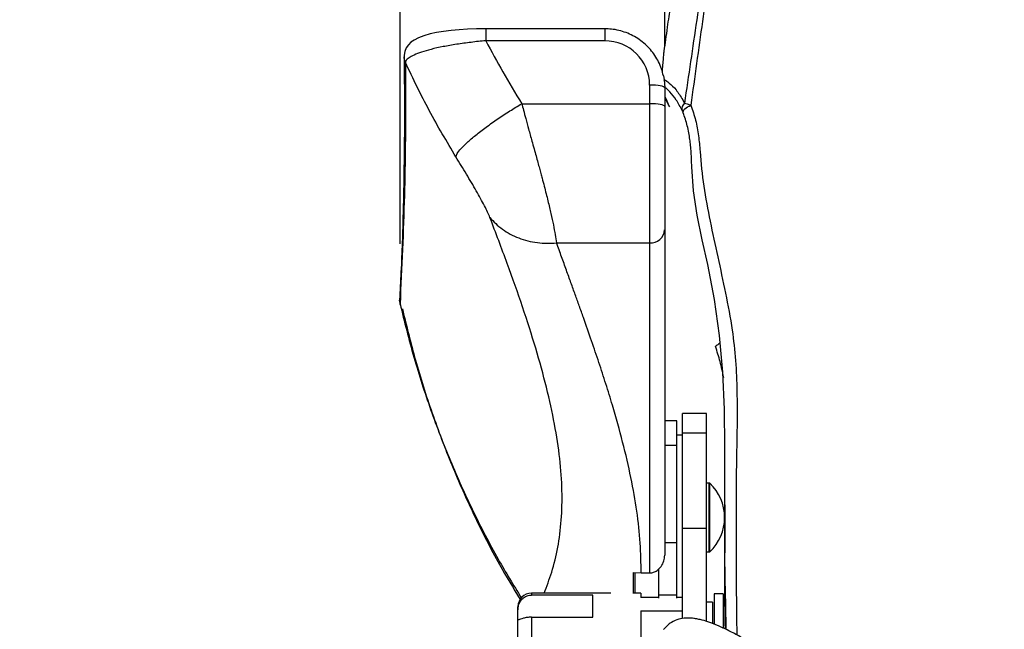
# Model space of a CAD drawing. Units: millimetres. Extents: x 0 to 297, y 0 to 210.
# Drawn here: x 25 to 41, y 117 to 128 of the extents above; entities that cross this region are included whole.
import ezdxf

# ---------------------------------------------------------------- set-up
doc = ezdxf.new("R2010")
doc.units = ezdxf.units.MM
doc.linetypes.add('SLD-Solid', pattern=[0])
doc.layers.add('DEFAULT', color=179, linetype='SLD-Solid')
doc.styles.add('SLDTEXTSTYLE2', font='GOTHIC.TTF', dxfattribs={"width": 0.913})
doc.dimstyles.new('SLDDIMSTYLE0', dxfattribs={"dimtxt": 3.5, "dimasz": 3.302, "dimexe": 0, "dimexo": 0.0625, "dimgap": 0.875, "dimtad": 1, "dimdec": 0, "dimlfac": 20, "dimrnd": 1e-09, "dimzin": 12, "dimdsep": 46, "dimtxsty": 'SLDTEXTSTYLE2', "dimsah": 1, "dimcen": 0.09, "dimadec": 0, "dimazin": 3, "dimtfac": 1, "dimtdec": 0, "dimtofl": 0, "dimtmove": 0, "dimatfit": 3, "dimfxl": 0, "dimfrac": 2, "dimtolj": 1, "dimtzin": 12, "dimarcsym": 0})
doc.dimstyles.new('SLDDIMSTYLE1', dxfattribs={"dimtxt": 3.5, "dimasz": 3.302, "dimexe": 0, "dimexo": 0.0625, "dimgap": 0.875, "dimtad": 1, "dimdec": 0, "dimlfac": 20, "dimrnd": 1e-09, "dimzin": 12, "dimdsep": 46, "dimtxsty": 'SLDTEXTSTYLE2', "dimsah": 1, "dimcen": 0.09, "dimadec": 0, "dimazin": 3, "dimtfac": 1, "dimtdec": 0, "dimtmove": 0, "dimatfit": 0, "dimfxl": 0, "dimfrac": 2, "dimtolj": 1, "dimtzin": 12, "dimarcsym": 0})

# ---------------------------------------------------------------- blocks, each defined once
blk = doc.blocks.new('_D')
at = {"layer": 'DEFAULT'}
for p, q in [((35.316, 127.219), (35.316, 167.442)), ((59.716, 127.219), (59.716, 167.442)), ((35.316, 166.442), (59.716, 166.442))]:
    blk.add_line(p, q, dxfattribs=at)
for points in [[(35.316, 166.442), (38.618, 165.934), (38.618, 166.95)], [(59.716, 166.442), (56.414, 166.95), (56.414, 165.934)]]:
    blk.add_solid(points, dxfattribs=at)
at = {"layer": 'DEFAULT', "char_height": 3.5, "attachment_point": 1, "rotation": 0, "style": 'SLDTEXTSTYLE2'}
for s, insert in [('488', (43.891, 170.913)), ('Inner', (42.18, 165.357)), ('Width', (41.251, 159.801))]:
    blk.add_mtext(s, dxfattribs=dict(at, insert=insert))
blk = doc.blocks.new('_D_1')
at = {"layer": 'DEFAULT'}
for p, q in [((30.897, 123.925), (30.897, 182.788)), ((64.134, 123.925), (64.134, 182.788)), ((30.897, 181.788), (24.547, 181.788)), ((64.134, 181.788), (30.897, 181.788)), ((64.134, 181.788), (70.484, 181.788))]:
    blk.add_line(p, q, dxfattribs=at)
for points in [[(30.897, 181.788), (27.595, 182.296), (27.595, 181.28)], [(64.134, 181.788), (67.436, 181.28), (67.436, 182.296)]]:
    blk.add_solid(points, dxfattribs=at)
at = {"layer": 'DEFAULT', "char_height": 3.5, "attachment_point": 1, "style": 'SLDTEXTSTYLE2'}
for s, insert in [('665', (43.891, 186.261)), ('Outer width', (34.451, 180.704))]:
    blk.add_mtext(s, dxfattribs=dict(at, insert=insert))

msp = doc.modelspace()

# ---------------------------------------------------------------- linework, layer by layer
at = {"color": 7, "linetype": 'SLD-Solid', "lineweight": 25}
for p, q in [((34.316, 127.517), (32.33, 127.517)), ((34.316, 127.314), (32.33, 127.314)), ((35.066, 126.266), (35.066, 126.577)), ((35.316, 126.53), (35.316, 126.219)), ((32.929, 126.266), (35.066, 126.266)), ((35.066, 123.941), (35.066, 126.266)), ((35.316, 126.388), (35.35, 126.311)), ((35.35, 126.311), (35.387, 126.231)), ((35.316, 126.219), (35.316, 124.158)), ((35.382, 126.245), (35.391, 126.226)), ((35.387, 126.231), (35.396, 126.213)), ((35.316, 124.158), (35.316, 118.725)), ((33.51, 123.941), (35.066, 123.941)), ((35.066, 118.429), (35.066, 123.941)), ((36.301, 121.689), (36.298, 121.703)), ((36.016, 121.094), (35.616, 121.094)), ((35.616, 120.764), (35.616, 121.094)), ((36.016, 120.764), (36.016, 121.094)), ((35.316, 120.976), (35.316, 120.969)), ((35.516, 120.969), (35.316, 120.969)), ((35.516, 120.558), (35.516, 120.969)), ((35.616, 120.73), (35.516, 120.73)), ((36.016, 120.764), (35.616, 120.764)), ((35.616, 119.172), (35.616, 120.764)), ((36.016, 119.172), (36.016, 120.764)), ((35.516, 118.932), (35.516, 120.558)), ((36.061, 119.93), (36.016, 119.93)), ((36.318, 119.567), (36.318, 118.765)), ((36.016, 119.172), (35.616, 119.172)), ((35.616, 117.666), (35.616, 119.172)), ((36.016, 117.619), (36.016, 119.172)), ((35.516, 118.06), (35.516, 118.932)), ((36.016, 118.78), (36.061, 118.78)), ((34.791, 118.435), (34.923, 118.429)), ((34.791, 118.435), (34.791, 118.085)), ((34.816, 118.43), (34.816, 118.091)), ((34.923, 118.429), (35.066, 118.429)), ((35.216, 118.06), (35.216, 118.496)), ((34.417, 118.091), (33.091, 118.091)), ((34.116, 118.06), (33.091, 118.06)), ((34.116, 117.69), (34.116, 118.06)), ((34.916, 118.091), (34.791, 118.091)), ((34.916, 118.091), (34.916, 118.017)), ((35.516, 118.06), (35.216, 118.06)), ((35.216, 118.006), (35.216, 118.06)), ((35.516, 118.006), (35.516, 118.06)), ((36.291, 118.081), (36.141, 118.081)), ((36.141, 118.081), (36.141, 117.579)), ((36.291, 118.081), (36.291, 117.51)), ((35.216, 118.017), (34.916, 118.017)), ((35.616, 118.017), (35.516, 118.017)), ((36.116, 117.942), (36.016, 117.942)), ((36.116, 117.942), (36.116, 117.587)), ((32.866, 117.784), (32.866, 117.866)), ((32.866, 117.66), (32.866, 117.784)), ((34.916, 117.796), (35.616, 117.796)), ((34.916, 117.796), (34.916, 117.062)), ((32.866, 116.965), (32.866, 117.66)), ((33.091, 117.69), (33.091, 117.211)), ((33.091, 117.69), (34.116, 117.69))]:
    msp.add_line(p, q, dxfattribs=at)
at = {"color": 8, "linetype": 'SLD-Solid', "lineweight": 25}
for p, q in [((34.316, 127.517), (34.316, 127.314)), ((30.897, 122.925), (30.892, 122.969)), ((35.516, 120.558), (35.316, 120.558)), ((36.061, 118.78), (36.061, 119.93)), ((36.067, 118.782), (36.067, 119.927)), ((35.516, 118.932), (35.316, 118.932)), ((33.091, 118.091), (33.091, 118.06))]:
    msp.add_line(p, q, dxfattribs=at)
at = {"color": 7, "linetype": 'SLD-Solid', "lineweight": 25, "flags": 128}
for points in [[(32.33, 127.517), (32.311, 127.517), (32.172, 127.515), (32.026, 127.509), (31.885, 127.5), (31.75, 127.488), (31.623, 127.472), (31.505, 127.453), (31.398, 127.43), (31.297, 127.402), (31.203, 127.367), (31.132, 127.329), (31.08, 127.291), (31.037, 127.248), (31.002, 127.197), (30.978, 127.14), (30.966, 127.078), (30.965, 127.06), (30.965, 127.052), (30.965, 127.051), (30.965, 127.05), (30.965, 127.05), (30.965, 127.05), (30.965, 127.05), (30.965, 127.05), (30.965, 127.05), (30.965, 127.05), (30.965, 127.05), (30.965, 127.048)], [(35.295, 126.729), (35.305, 126.67), (35.316, 126.53)], [(35.316, 126.53), (35.311, 126.539), (35.297, 126.548), (35.273, 126.556), (35.242, 126.563), (35.205, 126.569), (35.161, 126.574), (35.114, 126.576), (35.066, 126.577)], [(35.316, 126.219), (35.311, 126.228), (35.297, 126.237), (35.273, 126.245), (35.242, 126.252), (35.205, 126.258), (35.161, 126.263), (35.114, 126.265), (35.066, 126.266)], [(35.624, 126.114), (35.623, 126.129), (35.628, 126.146), (35.638, 126.164), (35.654, 126.181), (35.674, 126.198), (35.697, 126.214), (35.724, 126.227), (35.752, 126.239)], [(36.344, 117.484), (36.344, 117.492), (36.334, 117.899), (36.327, 118.318), (36.322, 118.748), (36.319, 119.19), (36.319, 119.638), (36.319, 120.088), (36.321, 120.534), (36.315, 121.159), (36.286, 121.78), (36.231, 122.394), (36.148, 122.995), (36.034, 123.581), (35.941, 123.993), (35.86, 124.402), (35.799, 124.808), (35.769, 125.213), (35.769, 125.213), (35.769, 125.213)]]:
    msp.add_lwpolyline(points, dxfattribs=at)
at = {"color": 7, "linetype": 'SLD-Solid', "lineweight": 25}
for centre, radius, start, end in [((34.322, 126.571), 0.743, 0.5157, 90.5075), ((35.722, 126.182), 0.118, 130.295, 194.1377), ((35.481, 126.301), 0.117, 206.0537, 216.6787), ((35.081, 124.176), 0.235, 266.2432, 355.6735), ((36.061, 119.921), 0.00906, 46.9426, 90), ((35.531, 119.354), 0.785, 0.0526, 46.9426), ((35.531, 119.355), 0.785, 313.0574, 359.9474), ((36.061, 118.789), 0.00906, 270, 313.0574), ((33.091, 117.866), 0.225, 90, 180)]:
    msp.add_arc(centre, radius, start, end, dxfattribs=at)
at = {"color": 8, "linetype": 'SLD-Solid', "lineweight": 25}
msp.add_arc((35.447, 126.386), 0.123, 205.6087, 217.8772, dxfattribs=at)
at = {"color": 7, "linetype": 'SLD-Solid', "lineweight": 25}
for points, knots in [([(36.74, 136.185), (36.737, 135.93), (36.731, 135.421), (36.7, 134.67), (36.656, 133.932), (36.597, 133.207), (36.527, 132.497), (36.448, 131.799), (36.361, 131.114), (36.235, 130.191), (36.064, 129.043), (35.849, 127.667), (35.714, 126.737), (35.646, 126.272)], [0, 0, 0, 0, 0.069985, 0.13998, 0.209982, 0.279989, 0.349998, 0.420009, 0.490019, 0.560027, 0.706697, 0.853358, 1, 1, 1, 1]), ([(36.74, 136.185), (36.741, 135.929), (36.742, 135.418), (36.721, 134.665), (36.686, 133.925), (36.637, 133.199), (36.577, 132.487), (36.506, 131.788), (36.427, 131.1), (36.31, 130.175), (36.149, 129.023), (35.945, 127.641), (35.816, 126.706), (35.752, 126.239)], [0, 0, 0, 0, 0.069993, 0.139982, 0.209969, 0.279954, 0.349942, 0.419933, 0.489928, 0.559927, 0.706602, 0.853296, 1, 1, 1, 1]), ([(36.248, 135.972), (36.248, 135.795), (36.246, 135.458), (36.235, 134.98), (36.218, 134.55), (36.198, 134.163), (36.174, 133.783), (36.145, 133.415), (36.113, 133.061), (36.082, 132.748), (36.053, 132.476), (36.026, 132.242), (36.003, 132.053), (35.984, 131.899), (35.967, 131.762), (35.946, 131.597), (35.919, 131.395), (35.887, 131.162), (35.856, 130.933), (35.824, 130.71), (35.791, 130.476), (35.752, 130.211), (35.711, 129.927), (35.671, 129.66), (35.639, 129.445), (35.612, 129.264), (35.587, 129.092), (35.561, 128.923), (35.539, 128.773), (35.518, 128.636), (35.497, 128.495), (35.474, 128.337), (35.45, 128.174), (35.427, 128.016), (35.405, 127.868), (35.382, 127.711), (35.357, 127.534), (35.33, 127.341), (35.31, 127.198), (35.3, 127.121), (35.298, 127.11)], [0, 0, 0, 0, 0.0536063, 0.1019208, 0.145623, 0.1852578, 0.2212578, 0.2634629, 0.3005882, 0.3330414, 0.3628891, 0.3879562, 0.4083971, 0.4243097, 0.4382403, 0.4533, 0.4794961, 0.5070405, 0.5337833, 0.5587684, 0.5855607, 0.6168148, 0.6541146, 0.6886449, 0.7142821, 0.7333096, 0.7558858, 0.7779367, 0.7964394, 0.8118733, 0.8288683, 0.848869, 0.8705613, 0.8893075, 0.907244, 0.9252788, 0.9474219, 0.9723043, 0.9960913, 1, 1, 1, 1]), ([(35.295, 126.731), (35.285, 126.77), (35.265, 126.85), (35.217, 126.964), (35.155, 127.072), (35.079, 127.171), (34.992, 127.261), (34.894, 127.338), (34.786, 127.404), (34.672, 127.455), (34.551, 127.492), (34.432, 127.513), (34.353, 127.516), (34.316, 127.517)], [0, 0, 0, 0, 0.089919, 0.181799, 0.273701, 0.365639, 0.457621, 0.549661, 0.641756, 0.73391, 0.82612, 0.918378, 1, 1, 1, 1]), ([(32.33, 127.314), (32.33, 127.314), (32.247, 127.314), (32.082, 127.288), (31.841, 127.26), (31.615, 127.219), (31.416, 127.176), (31.252, 127.128), (31.127, 127.081), (31.041, 127.031), (30.996, 126.997), (30.987, 126.953), (30.987, 126.953), (30.987, 126.953)], [0, 0, 0, 0, 0.000001, 0.121719, 0.243406, 0.365458, 0.487453, 0.599891, 0.712287, 0.8162, 0.920097, 0.999999, 1, 1, 1, 1]), ([(32.33, 127.314), (32.424, 127.14), (32.614, 126.786), (32.823, 126.442), (32.929, 126.266)], [0, 0, 0, 0, 0.49013, 1, 1, 1, 1]), ([(35.298, 127.11), (35.298, 127.11), (35.298, 127.111), (35.294, 127.064), (35.286, 126.976), (35.279, 126.881), (35.274, 126.822), (35.273, 126.809)], [0, 0, 0, 0, 0.0018, 0.219272, 0.557936, 0.905167, 1, 1, 1, 1]), ([(30.963, 127.05), (30.965, 126.886), (30.973, 126.361), (30.969, 125.493), (30.951, 124.459), (30.924, 123.63), (30.897, 123.146), (30.889, 122.991)], [0, 0, 0, 0, 0.121446, 0.387302, 0.641601, 0.885571, 1, 1, 1, 1]), ([(30.987, 126.953), (30.987, 126.917), (30.989, 126.741), (30.991, 126.002), (30.98, 124.693), (30.925, 123.529), (30.897, 122.925)], [0, 0, 0, 0, 0.026152, 0.13076, 0.549193, 1, 1, 1, 1]), ([(31.831, 125.377), (31.678, 125.633), (31.373, 126.145), (31.116, 126.683), (30.987, 126.953)], [0, 0, 0, 0, 0.500152, 1, 1, 1, 1]), ([(35.608, 126.153), (35.576, 126.214), (35.511, 126.336), (35.413, 126.455), (35.346, 126.522), (35.326, 126.533), (35.32, 126.536)], [0, 0, 0, 0, 0.329406, 0.665089, 0.900981, 1, 1, 1, 1]), ([(31.831, 125.377), (31.836, 125.395), (31.846, 125.431), (31.911, 125.513), (32.014, 125.617), (32.157, 125.74), (32.331, 125.874), (32.525, 126.011), (32.727, 126.144), (32.863, 126.226), (32.929, 126.266)], [0, 0, 0, 0, 0.116792, 0.240347, 0.368858, 0.5, 0.631143, 0.759654, 0.883207, 1, 1, 1, 1]), ([(32.929, 126.266), (32.939, 126.23), (32.96, 126.147), (32.998, 126.006), (33.045, 125.834), (33.092, 125.666), (33.134, 125.516), (33.167, 125.397), (33.197, 125.288), (33.224, 125.19), (33.248, 125.102), (33.274, 125.002), (33.304, 124.889), (33.336, 124.763), (33.366, 124.644), (33.392, 124.533), (33.424, 124.396), (33.458, 124.24), (33.489, 124.075), (33.503, 123.985), (33.51, 123.941)], [0, 0, 0, 0, 0.040893, 0.093223, 0.156991, 0.232193, 0.280582, 0.325432, 0.366739, 0.40451, 0.438742, 0.469435, 0.523152, 0.575418, 0.626247, 0.675644, 0.723623, 0.817375, 0.909466, 1, 1, 1, 1]), ([(35.316, 126.377), (35.321, 126.366), (35.327, 126.352), (35.334, 126.336), (35.336, 126.333)], [0, 0, 0, 0, 0.786598, 1, 1, 1, 1]), ([(35.337, 126.332), (35.347, 126.31), (35.36, 126.284), (35.374, 126.254), (35.376, 126.25)], [0, 0, 0, 0, 0.837057, 1, 1, 1, 1]), ([(35.646, 126.272), (35.646, 126.272), (35.661, 126.272), (35.686, 126.267), (35.719, 126.249), (35.746, 126.249), (35.752, 126.239), (35.752, 126.239)], [0, 0, 0, 0, 0.000023, 0.481518, 0.73769, 0.999951, 1, 1, 1, 1]), ([(35.624, 126.114), (35.622, 126.121), (35.616, 126.135), (35.61, 126.147), (35.608, 126.153)], [0, 0, 0, 0, 0.4939718, 1, 1, 1, 1]), ([(35.769, 125.213), (35.769, 125.213), (35.769, 125.213), (35.759, 125.479), (35.739, 125.662), (35.699, 125.9), (35.649, 126.043), (35.624, 126.114)], [0, 0, 0, 0, 0.000001, 0.247612, 0.495125, 0.747661, 1, 1, 1, 1]), ([(32.398, 124.366), (32.387, 124.395), (32.363, 124.452), (32.308, 124.561), (32.243, 124.681), (32.17, 124.811), (32.09, 124.949), (32.005, 125.09), (31.918, 125.235), (31.86, 125.329), (31.831, 125.377)], [0, 0, 0, 0, 0.119663, 0.240845, 0.363492, 0.48875, 0.615415, 0.742606, 0.871169, 1, 1, 1, 1]), ([(32.398, 124.366), (32.429, 124.331), (32.492, 124.259), (32.607, 124.166), (32.735, 124.086), (32.878, 124.021), (33.03, 123.973), (33.188, 123.944), (33.349, 123.931), (33.457, 123.938), (33.51, 123.941)], [0, 0, 0, 0, 0.121675, 0.246158, 0.372581, 0.500001, 0.62742, 0.753846, 0.878326, 1, 1, 1, 1]), ([(34.923, 118.429), (34.921, 118.593), (34.916, 118.922), (34.856, 119.456), (34.758, 120.018), (34.621, 120.608), (34.473, 121.135), (34.336, 121.582), (34.219, 121.94), (34.094, 122.309), (33.983, 122.627), (33.891, 122.886), (33.822, 123.08), (33.75, 123.277), (33.674, 123.487), (33.594, 123.709), (33.538, 123.863), (33.51, 123.941)], [0, 0, 0, 0, 0.112396, 0.224862, 0.336725, 0.449225, 0.559913, 0.622308, 0.682592, 0.742852, 0.806197, 0.837703, 0.867108, 0.898041, 0.9305, 0.964486, 1, 1, 1, 1]), ([(30.892, 122.969), (30.891, 122.973), (30.89, 122.98), (30.891, 122.987), (30.892, 122.991)], [0, 0, 0, 0, 0.478886, 1, 1, 1, 1]), ([(30.891, 122.969), (30.891, 122.968), (30.891, 122.951), (30.892, 122.925), (30.9, 122.901), (30.901, 122.899)], [0, 0, 0, 0, 0.066464, 0.913493, 1, 1, 1, 1]), ([(30.937, 122.839), (31.007, 122.552), (31.149, 121.965), (31.427, 121.095), (31.753, 120.23), (32.13, 119.386), (32.511, 118.634), (32.787, 118.178), (32.904, 117.984)], [0, 0, 0, 0, 0.168355, 0.344386, 0.520182, 0.695727, 0.871096, 1, 1, 1, 1]), ([(36.242, 122.269), (36.225, 122.257), (36.199, 122.238), (36.173, 122.219), (36.163, 122.213)], [0, 0, 0, 0, 0.650597, 1, 1, 1, 1]), ([(36.298, 121.703), (36.281, 121.788), (36.246, 121.958), (36.191, 122.128), (36.163, 122.213)], [0, 0, 0, 0, 0.499925, 1, 1, 1, 1]), ([(35.066, 118.429), (35.088, 118.431), (35.133, 118.436), (35.2, 118.474), (35.261, 118.537), (35.306, 118.626), (35.313, 118.693), (35.316, 118.725)], [0, 0, 0, 0, 0.152819, 0.304473, 0.538487, 0.778379, 1, 1, 1, 1]), ([(36.329, 117.491), (36.324, 117.776), (36.318, 118.202), (36.319, 118.625), (36.319, 118.765)], [0, 0, 0, 0, 0.669277, 1, 1, 1, 1]), ([(32.866, 117.784), (32.866, 117.812), (32.868, 117.861), (32.893, 117.942), (32.94, 118.005), (33.004, 118.046), (33.056, 118.059), (33.085, 118.06), (33.091, 118.06)], [0, 0, 0, 0, 0.2519602, 0.4410923, 0.6314285, 0.7978898, 0.9607183, 1, 1, 1, 1]), ([(33.091, 117.69), (33.067, 117.689), (33.019, 117.687), (32.955, 117.673), (32.908, 117.657), (32.875, 117.645), (32.866, 117.646), (32.866, 117.657), (32.866, 117.66)], [0, 0, 0, 0, 0.165977, 0.332066, 0.495716, 0.658588, 0.888288, 1, 1, 1, 1]), ([(38.724, 116.134), (38.697, 116.148), (38.634, 116.182), (38.535, 116.235), (38.414, 116.301), (38.286, 116.371), (38.161, 116.441), (38.051, 116.503), (37.944, 116.564), (37.817, 116.637), (37.675, 116.72), (37.532, 116.805), (37.401, 116.882), (37.285, 116.952), (37.166, 117.023), (37.035, 117.101), (36.897, 117.182), (36.757, 117.264), (36.596, 117.355), (36.414, 117.452), (36.226, 117.542), (36.07, 117.604), (35.954, 117.641), (35.882, 117.656), (35.842, 117.663), (35.8, 117.67), (35.746, 117.675), (35.66, 117.677), (35.544, 117.66), (35.441, 117.614), (35.357, 117.552), (35.319, 117.508), (35.298, 117.485)], [0, 0, 0, 0, 0.01904, 0.045842, 0.074092, 0.111888, 0.148507, 0.178742, 0.208534, 0.245424, 0.294265, 0.343619, 0.388668, 0.429296, 0.466466, 0.515624, 0.566226, 0.613425, 0.65924, 0.712145, 0.760757, 0.805989, 0.846712, 0.874631, 0.88759, 0.894241, 0.901564, 0.91899, 0.94056, 0.966792, 0.982298, 1, 1, 1, 1])]:
    msp.add_open_spline(points, degree=3, knots=knots, dxfattribs=at)
at = {"color": 8, "linetype": 'SLD-Solid', "lineweight": 25}
for points, knots in [([(32.33, 127.512), (32.33, 127.513), (32.33, 127.516), (32.33, 127.48), (32.33, 127.41), (32.33, 127.346), (32.33, 127.314)], [0, 0, 0, 0, 0.133564, 0.422378, 0.711188, 1, 1, 1, 1]), ([(30.967, 127.05), (30.967, 127.037), (30.967, 127.003), (30.979, 126.972), (30.987, 126.953)], [0, 0, 0, 0, 0.395338, 1, 1, 1, 1]), ([(35.298, 126.668), (35.303, 126.667), (35.325, 126.663), (35.398, 126.611), (35.507, 126.502), (35.594, 126.375), (35.636, 126.291), (35.646, 126.272)], [0, 0, 0, 0, 0.070838, 0.309701, 0.605414, 0.909215, 1, 1, 1, 1]), ([(35.752, 126.239), (35.781, 126.156), (35.839, 125.991), (35.885, 125.731), (35.913, 125.364), (35.96, 124.888), (36.071, 124.303), (36.201, 123.709), (36.333, 123.105), (36.443, 122.526), (36.505, 121.975), (36.525, 121.458), (36.526, 120.935), (36.515, 120.408), (36.509, 119.908), (36.508, 119.436), (36.508, 118.994), (36.509, 118.559), (36.511, 118.102), (36.515, 117.711), (36.519, 117.472), (36.521, 117.394)], [0, 0, 0, 0, 0.031922, 0.063979, 0.096009, 0.165381, 0.234947, 0.304674, 0.374361, 0.443834, 0.500111, 0.556561, 0.613095, 0.669559, 0.725848, 0.772791, 0.819928, 0.867086, 0.914058, 0.971818, 1, 1, 1, 1]), ([(33.301, 118.091), (33.346, 118.206), (33.44, 118.444), (33.538, 118.852), (33.597, 119.304), (33.609, 119.799), (33.571, 120.334), (33.484, 120.909), (33.349, 121.523), (33.169, 122.175), (32.948, 122.866), (32.692, 123.591), (32.496, 124.108), (32.398, 124.366)], [0, 0, 0, 0, 0.086075, 0.177335, 0.268676, 0.359926, 0.451142, 0.542512, 0.633953, 0.725327, 0.816733, 0.908266, 1, 1, 1, 1]), ([(30.897, 122.925), (30.97, 122.627), (31.117, 122.032), (31.4, 121.157), (31.729, 120.3), (32.107, 119.465), (32.501, 118.7), (32.791, 118.227), (32.922, 118.014)], [0, 0, 0, 0, 0.172412, 0.344547, 0.51641, 0.688009, 0.85936, 1, 1, 1, 1]), ([(30.897, 122.925), (30.897, 122.925), (30.897, 122.925), (30.9, 122.913), (30.903, 122.9)], [0, 0, 0, 0, 0.000025, 1, 1, 1, 1])]:
    msp.add_open_spline(points, degree=3, knots=knots, dxfattribs=at)

# ---------------------------------------------------------------- dimensions: what is measured, and where the dimension line sits
at = {"layer": 'DEFAULT'}
for base, p1, p2, dimstyle, picture, middle in [((30.897, 176.234), (64.134, 122.925), (30.897, 122.925), 'SLDDIMSTYLE1', '_D_1', (47.77, 176.234)), ((59.716, 155.33), (35.316, 126.219), (59.716, 126.219), 'SLDDIMSTYLE0', '_D', (47.77, 155.33))]:
    dim = msp.add_linear_dim(base=base, p1=p1, p2=p2, angle=0, dimstyle=dimstyle, dxfattribs=at)
    dim.commit()
    dim.dimension.update_dxf_attribs({"geometry": picture, "text_midpoint": middle, "dimtype": 160})

doc.saveas('drawing.dxf')
